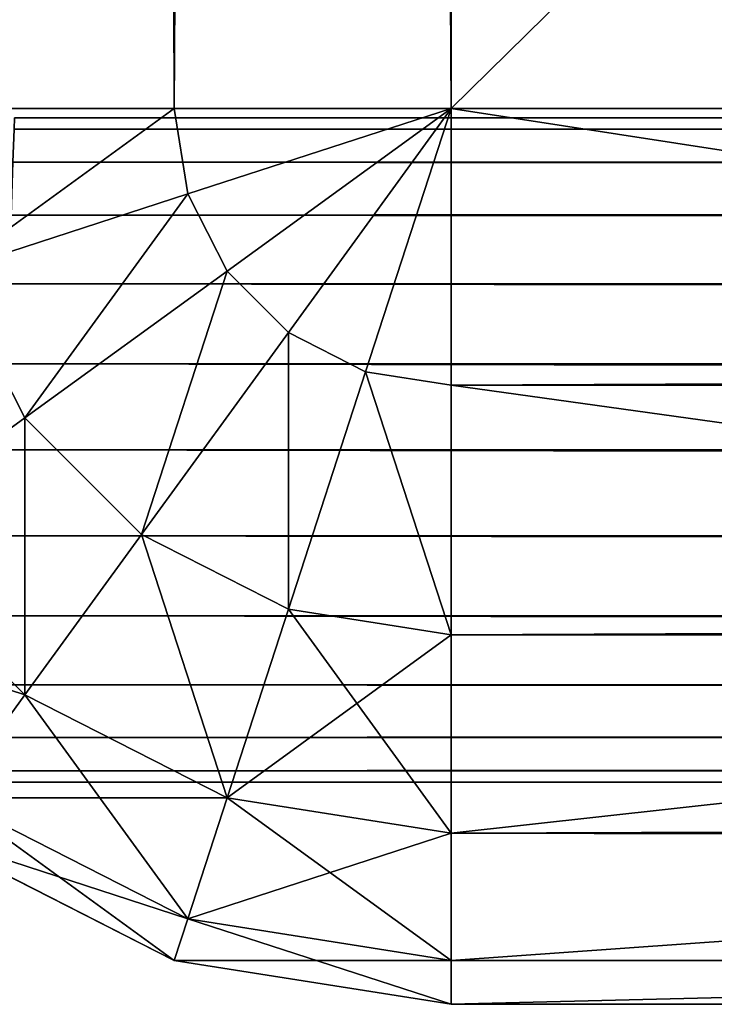
# Model space of a CAD drawing. Extents: x 0 to 33.5, y -5 to 27.5.
# Drawn here: x 1.8 to 2.1, y -4 to -3.5 of the extents above; entities that cross this region are included whole.
import ezdxf

# ---------------------------------------------------------------- set-up
doc = ezdxf.new("R2010")
doc.units = 0
doc.header["$MEASUREMENT"] = 0
doc.layers.get('0').update_dxf_attribs({"color": 13, "linetype": 'CONTINUOUS'})

# ---------------------------------------------------------------- blocks, each defined once
blk = doc.blocks.new('GROUP_2')
for p, q in [((0.34549, 29.5, 17.47553), (0.34549, 0.5, 17.47553)), ((0.34549, 0.5, 0.02447), (0.34549, 29.5, 0.02447)), ((0.5, 0.5, 17.5), (0.5, 29.5, 17.5)), ((0.5, 0.5), (0.5, 29.5)), ((0.34549, 0.5, 17.47553), (0.20611, 0.5, 17.40451)), ((0.20611, 0.5, 0.09549), (0.34549, 0.5, 0.02447)), ((0.35305, 0.45225, 0.02447), (0.34549, 0.5, 0.02447)), ((0.35305, 0.45225, 17.47553), (0.34549, 0.5, 17.47553)), ((0.5, 0.5, 17.5), (0.34549, 0.5, 17.47553)), ((0.34549, 0.5, 0.02447), (0.5, 0.5)), ((0.35305, 0.45225, 0.02447), (0.5, 0.5)), ((0.35305, 0.45225, 17.47553), (0.5, 0.5, 17.5)), ((0.375, 0.40918, 0.02447), (0.5, 0.5)), ((0.375, 0.40918, 17.47553), (0.5, 0.5, 17.5)), ((0.40918, 0.375, 0.02447), (0.5, 0.5)), ((0.40918, 0.375, 17.47553), (0.5, 0.5, 17.5)), ((0.45225, 0.35305, 0.02447), (0.5, 0.5)), ((0.45225, 0.35305, 17.47553), (0.5, 0.5, 17.5)), ((1.5, 0.5, 17.5), (0.5, 0.5, 17.5)), ((0.5, 0.34549, 17.47553), (0.5, 0.5, 17.5)), ((0.5, 0.5), (30, 0.5)), ((0.5, 0.34549, 0.02447), (0.5, 0.5)), ((0.22049, 0.40918, 0.09549), (0.35305, 0.45225, 0.02447)), ((0.22049, 0.40918, 17.40451), (0.35305, 0.45225, 17.47553)), ((0.375, 0.40918, 0.02447), (0.35305, 0.45225, 0.02447)), ((0.375, 0.40918, 17.47553), (0.35305, 0.45225, 17.47553)), ((0.26224, 0.32725, 0.09549), (0.22049, 0.40918, 0.09549)), ((0.26224, 0.32725, 17.40451), (0.22049, 0.40918, 17.40451)), ((0.26224, 0.32725, 0.09549), (0.375, 0.40918, 0.02447)), ((0.26224, 0.32725, 17.40451), (0.375, 0.40918, 17.47553)), ((0.40918, 0.375, 0.02447), (0.375, 0.40918, 0.02447)), ((0.40918, 0.375, 17.47553), (0.375, 0.40918, 17.47553)), ((0.32725, 0.26224, 0.09549), (0.40918, 0.375, 0.02447)), ((0.32725, 0.26224, 17.40451), (0.40918, 0.375, 17.47553)), ((0.45225, 0.35305, 0.02447), (0.40918, 0.375, 0.02447)), ((0.45225, 0.35305, 17.47553), (0.40918, 0.375, 17.47553)), ((0.40918, 0.22049, 0.09549), (0.45225, 0.35305, 0.02447)), ((0.40918, 0.22049, 17.40451), (0.45225, 0.35305, 17.47553)), ((0.5, 0.34549, 0.02447), (0.45225, 0.35305, 0.02447)), ((0.5, 0.34549, 17.47553), (0.45225, 0.35305, 17.47553)), ((0.5, 0.34549, 17.47553), (1.5, 0.34549, 17.47553)), ((0.5, 0.20611, 17.40451), (0.5, 0.34549, 17.47553)), ((0.5, 0.20611, 0.09549), (0.5, 0.34549, 0.02447)), ((0.5, 0.34549, 0.02447), (30, 0.34549, 0.02447)), ((0.17275, 0.26224, 0.20611), (0.26224, 0.32725, 0.09549)), ((0.17275, 0.26224, 17.29389), (0.26224, 0.32725, 17.40451)), ((0.32725, 0.26224, 0.09549), (0.26224, 0.32725, 0.09549)), ((0.32725, 0.26224, 17.40451), (0.26224, 0.32725, 17.40451)), ((0.26224, 0.17275, 0.20611), (0.17275, 0.26224, 0.20611)), ((0.26224, 0.17275, 17.29389), (0.17275, 0.26224, 17.29389)), ((0.26224, 0.17275, 0.20611), (0.32725, 0.26224, 0.09549)), ((0.26224, 0.17275, 17.29389), (0.32725, 0.26224, 17.40451)), ((0.40918, 0.22049, 0.09549), (0.32725, 0.26224, 0.09549)), ((0.40918, 0.22049, 17.40451), (0.32725, 0.26224, 17.40451)), ((0.375, 0.11529, 0.20611), (0.40918, 0.22049, 0.09549)), ((0.375, 0.11529, 17.29389), (0.40918, 0.22049, 17.40451)), ((0.5, 0.20611, 0.09549), (0.40918, 0.22049, 0.09549)), ((0.5, 0.20611, 17.40451), (0.40918, 0.22049, 17.40451)), ((0.5, 0.20611, 17.40451), (1.5, 0.20611, 17.40451)), ((0.5, 0.09549, 17.29389), (0.5, 0.20611, 17.40451)), ((0.5, 0.20611, 0.09549), (30, 0.20611, 0.09549)), ((0.5, 0.09549, 0.20611), (0.5, 0.20611, 0.09549)), ((0.22049, 0.11529, 0.34549), (0.26224, 0.17275, 0.20611)), ((0.22049, 0.11529, 17.15451), (0.26224, 0.17275, 17.29389)), ((0.375, 0.11529, 0.20611), (0.26224, 0.17275, 0.20611)), ((0.375, 0.11529, 17.29389), (0.26224, 0.17275, 17.29389)), ((0.35305, 0.04775, 0.34549), (0.22049, 0.11529, 0.34549)), ((0.35305, 0.04775, 17.15451), (0.22049, 0.11529, 17.15451)), ((0.35305, 0.04775, 0.34549), (0.375, 0.11529, 0.20611)), ((0.35305, 0.04775, 17.15451), (0.375, 0.11529, 17.29389)), ((0.5, 0.09549, 0.20611), (0.375, 0.11529, 0.20611)), ((0.5, 0.09549, 17.29389), (0.375, 0.11529, 17.29389)), ((0.34549, 0.02447, 17), (0.20611, 0.09549, 17)), ((0.20611, 0.09549, 0.5), (0.34549, 0.02447, 0.5)), ((0.5, 0.09549, 17.29389), (1.5, 0.09549, 17.29389)), ((0.5, 0.02447, 17.15451), (0.5, 0.09549, 17.29389)), ((0.5, 0.02447, 0.34549), (0.5, 0.09549, 0.20611)), ((0.5, 0.09549, 0.20611), (30, 0.09549, 0.20611)), ((0.34549, 0.02447, 0.5), (0.35305, 0.04775, 0.34549)), ((0.34549, 0.02447, 17), (0.35305, 0.04775, 17.15451)), ((0.5, 0.02447, 0.34549), (0.35305, 0.04775, 0.34549)), ((0.5, 0.02447, 17.15451), (0.35305, 0.04775, 17.15451)), ((0.5, 0, 17), (0.34549, 0.02447, 17)), ((0.34549, 0.02447, 17), (0.34549, 0.02447, 0.5)), ((0.34549, 0.02447, 0.5), (0.5, 0, 0.5)), ((0.5, 0.02447, 17.15451), (1.5, 0.02447, 17.15451)), ((0.5, 0, 17), (0.5, 0.02447, 17.15451)), ((0.5, 0.02447, 0.34549), (30, 0.02447, 0.34549)), ((0.5, 0, 0.5), (0.5, 0.02447, 0.34549)), ((1.5, 0, 17), (0.5, 0, 17)), ((0.5, 0, 0.5), (0.5, 0, 17)), ((30, 0, 0.5), (0.5, 0, 0.5))]:
    blk.add_line(p, q)
mesh = blk.add_polyface()
corners = [(0.34549, 0.5, 17.47553), (0.20611, 29.5, 17.40451), (0.20611, 0.5, 17.40451), (0.34549, 29.5, 17.47553)]
mesh.append_faces([[corners[k] for k in face] for face in [(0, 1, 2), (1, 0, 3)]], dxfattribs={"vtx0": -1})
mesh = blk.add_polyface()
corners = [(0.34549, 29.5, 0.02447), (0.20611, 0.5, 0.09549), (0.20611, 29.5, 0.09549), (0.34549, 0.5, 0.02447)]
mesh.append_faces([[corners[k] for k in face] for face in [(0, 1, 2), (1, 0, 3)]], dxfattribs={"vtx0": -1})
mesh = blk.add_polyface()
corners = [(0.5, 0.5, 17.5), (0.34549, 29.5, 17.47553), (0.34549, 0.5, 17.47553), (0.5, 29.5, 17.5)]
mesh.append_faces([[corners[k] for k in face] for face in [(0, 1, 2), (1, 0, 3)]], dxfattribs={"vtx0": -1})
mesh = blk.add_polyface()
corners = [(0.5, 29.5), (0.34549, 0.5, 0.02447), (0.34549, 29.5, 0.02447), (0.5, 0.5)]
mesh.append_faces([[corners[k] for k in face] for face in [(0, 1, 2), (1, 0, 3)]], dxfattribs={"vtx0": -1})
mesh = blk.add_polyface()
corners = [(1.5, 0.5, 17.5), (0.5, 29.5, 17.5), (0.5, 0.5, 17.5), (1.5, 27.77558, 17.5), (1.54894, 28.16469, 17.5), (2, 29.5, 17.5), (1.69098, 28.51571, 17.5), (1.91221, 28.79428, 17.5), (2, 28.8506, 17.5)]
mesh.append_faces([[corners[k] for k in face] for face in [(0, 1, 2), (5, 7, 8)]], dxfattribs={"vtx0": -1})
mesh.append_faces([[corners[k] for k in face] for face in [(1, 4, 5)]], dxfattribs={"vtx0": -1, "vtx1": -1})
mesh.append_faces([[corners[k] for k in face] for face in [(1, 0, 3), (1, 3, 4), (5, 4, 6), (5, 6, 7)]], dxfattribs={"vtx0": -1, "vtx2": -1})
mesh = blk.add_polyface()
corners = [(30, 29.5), (0.5, 0.5), (0.5, 29.5), (30, 0.5)]
mesh.append_faces([[corners[k] for k in face] for face in [(0, 1, 2), (1, 0, 3)]], dxfattribs={"vtx0": -1})
mesh = blk.add_polyface()
corners = [(0.34549, 0.5, 0.02447), (0.22049, 0.40918, 0.09549), (0.20611, 0.5, 0.09549), (0.35305, 0.45225, 0.02447)]
mesh.append_faces([[corners[k] for k in face] for face in [(0, 1, 2), (1, 0, 3)]], dxfattribs={"vtx0": -1})
mesh = blk.add_polyface()
corners = [(0.22049, 0.40918, 17.40451), (0.34549, 0.5, 17.47553), (0.20611, 0.5, 17.40451), (0.35305, 0.45225, 17.47553)]
mesh.append_faces([[corners[k] for k in face] for face in [(0, 1, 2), (1, 0, 3)]], dxfattribs={"vtx0": -1})
mesh = blk.add_polyface()
corners = [(0.5, 0.5), (0.35305, 0.45225, 0.02447), (0.34549, 0.5, 0.02447)]
mesh.append_faces([[corners[k] for k in face] for face in [(0, 1, 2)]])
mesh = blk.add_polyface()
corners = [(0.5, 0.5, 17.5), (0.34549, 0.5, 17.47553), (0.35305, 0.45225, 17.47553)]
mesh.append_faces([[corners[k] for k in face] for face in [(0, 1, 2)]])
mesh = blk.add_polyface()
corners = [(0.5, 0.5), (0.375, 0.40918, 0.02447), (0.35305, 0.45225, 0.02447)]
mesh.append_faces([[corners[k] for k in face] for face in [(0, 1, 2)]])
mesh = blk.add_polyface()
corners = [(0.5, 0.5, 17.5), (0.35305, 0.45225, 17.47553), (0.375, 0.40918, 17.47553)]
mesh.append_faces([[corners[k] for k in face] for face in [(0, 1, 2)]])
mesh = blk.add_polyface()
corners = [(0.5, 0.5), (0.40918, 0.375, 0.02447), (0.375, 0.40918, 0.02447)]
mesh.append_faces([[corners[k] for k in face] for face in [(0, 1, 2)]])
mesh = blk.add_polyface()
corners = [(0.5, 0.5, 17.5), (0.375, 0.40918, 17.47553), (0.40918, 0.375, 17.47553)]
mesh.append_faces([[corners[k] for k in face] for face in [(0, 1, 2)]])
mesh = blk.add_polyface()
corners = [(0.5, 0.5), (0.45225, 0.35305, 0.02447), (0.40918, 0.375, 0.02447)]
mesh.append_faces([[corners[k] for k in face] for face in [(0, 1, 2)]])
mesh = blk.add_polyface()
corners = [(0.5, 0.5, 17.5), (0.40918, 0.375, 17.47553), (0.45225, 0.35305, 17.47553)]
mesh.append_faces([[corners[k] for k in face] for face in [(0, 1, 2)]])
mesh = blk.add_polyface()
corners = [(0.5, 0.34549, 0.02447), (0.45225, 0.35305, 0.02447), (0.5, 0.5)]
mesh.append_faces([[corners[k] for k in face] for face in [(0, 1, 2)]])
mesh = blk.add_polyface()
corners = [(0.5, 0.5, 17.5), (0.45225, 0.35305, 17.47553), (0.5, 0.34549, 17.47553)]
mesh.append_faces([[corners[k] for k in face] for face in [(0, 1, 2)]])
mesh = blk.add_polyface()
corners = [(1.5, 0.34549, 17.47553), (0.5, 0.5, 17.5), (0.5, 0.34549, 17.47553), (1.5, 0.5, 17.5)]
mesh.append_faces([[corners[k] for k in face] for face in [(0, 1, 2), (1, 0, 3)]], dxfattribs={"vtx0": -1})
mesh = blk.add_polyface()
corners = [(30, 0.5), (0.5, 0.34549, 0.02447), (0.5, 0.5), (30, 0.34549, 0.02447)]
mesh.append_faces([[corners[k] for k in face] for face in [(0, 1, 2), (1, 0, 3)]], dxfattribs={"vtx0": -1})
mesh = blk.add_polyface()
corners = [(0.35305, 0.45225, 0.02447), (0.26224, 0.32725, 0.09549), (0.22049, 0.40918, 0.09549), (0.375, 0.40918, 0.02447)]
mesh.append_faces([[corners[k] for k in face] for face in [(0, 1, 2), (1, 0, 3)]], dxfattribs={"vtx0": -1})
mesh = blk.add_polyface()
corners = [(0.26224, 0.32725, 17.40451), (0.35305, 0.45225, 17.47553), (0.22049, 0.40918, 17.40451), (0.375, 0.40918, 17.47553)]
mesh.append_faces([[corners[k] for k in face] for face in [(0, 1, 2), (1, 0, 3)]], dxfattribs={"vtx0": -1})
mesh = blk.add_polyface()
corners = [(0.22049, 0.40918, 0.09549), (0.17275, 0.26224, 0.20611), (0.11529, 0.375, 0.20611), (0.26224, 0.32725, 0.09549)]
mesh.append_faces([[corners[k] for k in face] for face in [(0, 1, 2), (1, 0, 3)]], dxfattribs={"vtx0": -1})
mesh = blk.add_polyface()
corners = [(0.17275, 0.26224, 17.29389), (0.22049, 0.40918, 17.40451), (0.11529, 0.375, 17.29389), (0.26224, 0.32725, 17.40451)]
mesh.append_faces([[corners[k] for k in face] for face in [(0, 1, 2), (1, 0, 3)]], dxfattribs={"vtx0": -1})
mesh = blk.add_polyface()
corners = [(0.375, 0.40918, 0.02447), (0.32725, 0.26224, 0.09549), (0.26224, 0.32725, 0.09549), (0.40918, 0.375, 0.02447)]
mesh.append_faces([[corners[k] for k in face] for face in [(0, 1, 2), (1, 0, 3)]], dxfattribs={"vtx0": -1})
mesh = blk.add_polyface()
corners = [(0.32725, 0.26224, 17.40451), (0.375, 0.40918, 17.47553), (0.26224, 0.32725, 17.40451), (0.40918, 0.375, 17.47553)]
mesh.append_faces([[corners[k] for k in face] for face in [(0, 1, 2), (1, 0, 3)]], dxfattribs={"vtx0": -1})
mesh = blk.add_polyface()
corners = [(0.40918, 0.375, 0.02447), (0.40918, 0.22049, 0.09549), (0.32725, 0.26224, 0.09549), (0.45225, 0.35305, 0.02447)]
mesh.append_faces([[corners[k] for k in face] for face in [(0, 1, 2), (1, 0, 3)]], dxfattribs={"vtx0": -1})
mesh = blk.add_polyface()
corners = [(0.40918, 0.22049, 17.40451), (0.40918, 0.375, 17.47553), (0.32725, 0.26224, 17.40451), (0.45225, 0.35305, 17.47553)]
mesh.append_faces([[corners[k] for k in face] for face in [(0, 1, 2), (1, 0, 3)]], dxfattribs={"vtx0": -1})
mesh = blk.add_polyface()
corners = [(0.45225, 0.35305, 0.02447), (0.5, 0.20611, 0.09549), (0.40918, 0.22049, 0.09549), (0.5, 0.34549, 0.02447)]
mesh.append_faces([[corners[k] for k in face] for face in [(0, 1, 2), (1, 0, 3)]], dxfattribs={"vtx0": -1})
mesh = blk.add_polyface()
corners = [(0.5, 0.20611, 17.40451), (0.45225, 0.35305, 17.47553), (0.40918, 0.22049, 17.40451), (0.5, 0.34549, 17.47553)]
mesh.append_faces([[corners[k] for k in face] for face in [(0, 1, 2), (1, 0, 3)]], dxfattribs={"vtx0": -1})
mesh = blk.add_polyface()
corners = [(1.5, 0.20611, 17.40451), (0.5, 0.34549, 17.47553), (0.5, 0.20611, 17.40451), (1.5, 0.34549, 17.47553)]
mesh.append_faces([[corners[k] for k in face] for face in [(0, 1, 2), (1, 0, 3)]], dxfattribs={"vtx0": -1})
mesh = blk.add_polyface()
corners = [(30, 0.34549, 0.02447), (0.5, 0.20611, 0.09549), (0.5, 0.34549, 0.02447), (30, 0.20611, 0.09549)]
mesh.append_faces([[corners[k] for k in face] for face in [(0, 1, 2), (1, 0, 3)]], dxfattribs={"vtx0": -1})
mesh = blk.add_polyface()
corners = [(0.26224, 0.32725, 0.09549), (0.26224, 0.17275, 0.20611), (0.17275, 0.26224, 0.20611), (0.32725, 0.26224, 0.09549)]
mesh.append_faces([[corners[k] for k in face] for face in [(0, 1, 2), (1, 0, 3)]], dxfattribs={"vtx0": -1})
mesh = blk.add_polyface()
corners = [(0.26224, 0.17275, 17.29389), (0.26224, 0.32725, 17.40451), (0.17275, 0.26224, 17.29389), (0.32725, 0.26224, 17.40451)]
mesh.append_faces([[corners[k] for k in face] for face in [(0, 1, 2), (1, 0, 3)]], dxfattribs={"vtx0": -1})
mesh = blk.add_polyface()
corners = [(0.22049, 0.11529, 0.34549), (0.17275, 0.26224, 0.20611), (0.26224, 0.17275, 0.20611), (0.11529, 0.22049, 0.34549)]
mesh.append_faces([[corners[k] for k in face] for face in [(0, 1, 2), (1, 0, 3)]], dxfattribs={"vtx0": -1})
mesh = blk.add_polyface()
corners = [(0.26224, 0.17275, 17.29389), (0.11529, 0.22049, 17.15451), (0.22049, 0.11529, 17.15451), (0.17275, 0.26224, 17.29389)]
mesh.append_faces([[corners[k] for k in face] for face in [(0, 1, 2), (1, 0, 3)]], dxfattribs={"vtx0": -1})
mesh = blk.add_polyface()
corners = [(0.32725, 0.26224, 0.09549), (0.375, 0.11529, 0.20611), (0.26224, 0.17275, 0.20611), (0.40918, 0.22049, 0.09549)]
mesh.append_faces([[corners[k] for k in face] for face in [(0, 1, 2), (1, 0, 3)]], dxfattribs={"vtx0": -1})
mesh = blk.add_polyface()
corners = [(0.375, 0.11529, 17.29389), (0.32725, 0.26224, 17.40451), (0.26224, 0.17275, 17.29389), (0.40918, 0.22049, 17.40451)]
mesh.append_faces([[corners[k] for k in face] for face in [(0, 1, 2), (1, 0, 3)]], dxfattribs={"vtx0": -1})
mesh = blk.add_polyface()
corners = [(0.40918, 0.22049, 0.09549), (0.5, 0.09549, 0.20611), (0.375, 0.11529, 0.20611), (0.5, 0.20611, 0.09549)]
mesh.append_faces([[corners[k] for k in face] for face in [(0, 1, 2), (1, 0, 3)]], dxfattribs={"vtx0": -1})
mesh = blk.add_polyface()
corners = [(0.5, 0.20611, 17.40451), (0.375, 0.11529, 17.29389), (0.5, 0.09549, 17.29389), (0.40918, 0.22049, 17.40451)]
mesh.append_faces([[corners[k] for k in face] for face in [(0, 1, 2), (1, 0, 3)]], dxfattribs={"vtx0": -1})
mesh = blk.add_polyface()
corners = [(1.5, 0.20611, 17.40451), (0.5, 0.09549, 17.29389), (1.5, 0.09549, 17.29389), (0.5, 0.20611, 17.40451)]
mesh.append_faces([[corners[k] for k in face] for face in [(0, 1, 2), (1, 0, 3)]], dxfattribs={"vtx0": -1})
mesh = blk.add_polyface()
corners = [(30, 0.20611, 0.09549), (0.5, 0.09549, 0.20611), (0.5, 0.20611, 0.09549), (30, 0.09549, 0.20611)]
mesh.append_faces([[corners[k] for k in face] for face in [(0, 1, 2), (1, 0, 3)]], dxfattribs={"vtx0": -1})
mesh = blk.add_polyface()
corners = [(0.35305, 0.04775, 0.34549), (0.26224, 0.17275, 0.20611), (0.375, 0.11529, 0.20611), (0.22049, 0.11529, 0.34549)]
mesh.append_faces([[corners[k] for k in face] for face in [(0, 1, 2), (1, 0, 3)]], dxfattribs={"vtx0": -1})
mesh = blk.add_polyface()
corners = [(0.375, 0.11529, 17.29389), (0.22049, 0.11529, 17.15451), (0.35305, 0.04775, 17.15451), (0.26224, 0.17275, 17.29389)]
mesh.append_faces([[corners[k] for k in face] for face in [(0, 1, 2), (1, 0, 3)]], dxfattribs={"vtx0": -1})
mesh = blk.add_polyface()
corners = [(0.34549, 0.02447, 0.5), (0.22049, 0.11529, 0.34549), (0.35305, 0.04775, 0.34549), (0.20611, 0.09549, 0.5)]
mesh.append_faces([[corners[k] for k in face] for face in [(0, 1, 2), (1, 0, 3)]], dxfattribs={"vtx0": -1})
mesh = blk.add_polyface()
corners = [(0.35305, 0.04775, 17.15451), (0.20611, 0.09549, 17), (0.34549, 0.02447, 17), (0.22049, 0.11529, 17.15451)]
mesh.append_faces([[corners[k] for k in face] for face in [(0, 1, 2), (1, 0, 3)]], dxfattribs={"vtx0": -1})
mesh = blk.add_polyface()
corners = [(0.5, 0.02447, 0.34549), (0.375, 0.11529, 0.20611), (0.5, 0.09549, 0.20611), (0.35305, 0.04775, 0.34549)]
mesh.append_faces([[corners[k] for k in face] for face in [(0, 1, 2), (1, 0, 3)]], dxfattribs={"vtx0": -1})
mesh = blk.add_polyface()
corners = [(0.5, 0.09549, 17.29389), (0.35305, 0.04775, 17.15451), (0.5, 0.02447, 17.15451), (0.375, 0.11529, 17.29389)]
mesh.append_faces([[corners[k] for k in face] for face in [(0, 1, 2), (1, 0, 3)]], dxfattribs={"vtx0": -1})
mesh = blk.add_polyface()
corners = [(0.34549, 0.02447, 17), (0.20611, 0.09549, 0.5), (0.34549, 0.02447, 0.5), (0.20611, 0.09549, 17)]
mesh.append_faces([[corners[k] for k in face] for face in [(0, 1, 2), (1, 0, 3)]], dxfattribs={"vtx0": -1})
mesh = blk.add_polyface()
corners = [(1.5, 0.09549, 17.29389), (0.5, 0.02447, 17.15451), (1.5, 0.02447, 17.15451), (0.5, 0.09549, 17.29389)]
mesh.append_faces([[corners[k] for k in face] for face in [(0, 1, 2), (1, 0, 3)]], dxfattribs={"vtx0": -1})
mesh = blk.add_polyface()
corners = [(30, 0.02447, 0.34549), (0.5, 0.09549, 0.20611), (30, 0.09549, 0.20611), (0.5, 0.02447, 0.34549)]
mesh.append_faces([[corners[k] for k in face] for face in [(0, 1, 2), (1, 0, 3)]], dxfattribs={"vtx0": -1})
mesh = blk.add_polyface()
corners = [(0.5, 0, 0.5), (0.35305, 0.04775, 0.34549), (0.5, 0.02447, 0.34549), (0.34549, 0.02447, 0.5)]
mesh.append_faces([[corners[k] for k in face] for face in [(0, 1, 2), (1, 0, 3)]], dxfattribs={"vtx0": -1})
mesh = blk.add_polyface()
corners = [(0.5, 0.02447, 17.15451), (0.34549, 0.02447, 17), (0.5, 0, 17), (0.35305, 0.04775, 17.15451)]
mesh.append_faces([[corners[k] for k in face] for face in [(0, 1, 2), (1, 0, 3)]], dxfattribs={"vtx0": -1})
mesh = blk.add_polyface()
corners = [(0.5, 0, 17), (0.34549, 0.02447, 0.5), (0.5, 0, 0.5), (0.34549, 0.02447, 17)]
mesh.append_faces([[corners[k] for k in face] for face in [(0, 1, 2), (1, 0, 3)]], dxfattribs={"vtx0": -1})
mesh = blk.add_polyface()
corners = [(1.5, 0.02447, 17.15451), (0.5, 0, 17), (1.5, 0, 17), (0.5, 0.02447, 17.15451)]
mesh.append_faces([[corners[k] for k in face] for face in [(0, 1, 2), (1, 0, 3)]], dxfattribs={"vtx0": -1})
mesh = blk.add_polyface()
corners = [(30, 0, 0.5), (0.5, 0.02447, 0.34549), (30, 0.02447, 0.34549), (0.5, 0, 0.5)]
mesh.append_faces([[corners[k] for k in face] for face in [(0, 1, 2), (1, 0, 3)]], dxfattribs={"vtx0": -1})
mesh = blk.add_polyface()
corners = [(30, 0, 0.5), (28, 0, 2.5), (0.5, 0, 0.5), (28.30902, 0, 2.54894), (28.58779, 0, 2.69098), (28.80902, 0, 2.91221), (28.95106, 0, 3.19098), (29, 0, 3.5), (30, 0, 17), (29, 0, 17), (1.5, 0, 3.5), (0.5, 0, 17), (1.54894, 0, 3.19098), (1.69098, 0, 2.91221), (1.91221, 0, 2.69098), (2.19098, 0, 2.54894), (2.5, 0, 2.5), (1.5, 0, 17)]
mesh.append_faces([[corners[k] for k in face] for face in [(7, 8, 9), (11, 10, 17)]], dxfattribs={"vtx0": -1})
mesh.append_faces([[corners[k] for k in face] for face in [(0, 1, 2), (1, 0, 3), (3, 0, 4), (4, 0, 5), (5, 0, 6), (6, 0, 7), (2, 10, 11), (10, 2, 12), (12, 2, 13), (13, 2, 14), (14, 2, 15), (15, 2, 16), (16, 2, 1)]], dxfattribs={"vtx0": -1, "vtx1": -1})
mesh.append_faces([[corners[k] for k in face] for face in [(7, 0, 8)]], dxfattribs={"vtx0": -1, "vtx2": -1})
blk = doc.blocks.new('GROUP_6')
for p, q in [((304.3136, 3.75, 1.875), (3.8114, 3.75, 1.875)), ((304.3157, 3.6861, 1.3897), (3.8093, 3.6861, 1.3897)), ((304.3157, 3.6861, 2.3603), (3.8093, 3.6861, 2.3603)), ((304.3218, 3.4988, 0.9375), (3.8032, 3.4988, 0.9375)), ((304.3218, 3.4988, 2.8125), (3.8032, 3.4988, 2.8125)), ((304.3316, 3.2008, 0.5492), (3.7934, 3.2008, 0.5492)), ((304.3316, 3.2008, 3.2008), (3.7934, 3.2008, 3.2008)), ((304.3443, 2.8125, 0.2512), (3.7807, 2.8125, 0.2512)), ((304.3443, 2.8125, 3.4988), (3.7807, 2.8125, 3.4988)), ((304.3591, 2.3603, 0.0639), (3.7659, 2.3603, 0.0639)), ((304.3591, 2.3603, 3.6861), (3.7659, 2.3603, 3.6861)), ((304.375, 1.875), (3.75, 1.875)), ((304.375, 1.875, 3.75), (3.75, 1.875, 3.75)), ((3.7341, 1.3897, 3.6861), (304.3909, 1.3897, 3.6861)), ((304.3909, 1.3897, 0.0639), (3.7341, 1.3897, 0.0639)), ((304.4057, 0.9375, 0.2512), (3.7193, 0.9375, 0.2512)), ((304.4057, 0.9375, 3.4988), (3.7193, 0.9375, 3.4988)), ((304.4184, 0.5492, 3.2008), (3.7066, 0.5492, 3.2008)), ((304.4184, 0.5492, 0.5492), (3.7066, 0.5492, 0.5492)), ((304.4282, 0.2512, 0.9375), (3.6968, 0.2512, 0.9375)), ((304.4282, 0.2512, 2.8125), (3.6968, 0.2512, 2.8125)), ((304.4343, 0.0639, 1.3897), (3.6907, 0.0639, 1.3897)), ((304.4343, 0.0639, 2.3603), (3.6907, 0.0639, 2.3603)), ((304.4364, 0, 1.875), (3.6886, 0, 1.875))]:
    blk.add_line(p, q)
mesh = blk.add_polyface()
corners = [(3.8114, 3.75, 1.875), (304.3157, 3.6861, 1.3897), (3.8093, 3.6861, 1.3897), (304.3136, 3.75, 1.875)]
mesh.append_faces([[corners[k] for k in face] for face in [(0, 1, 2), (1, 0, 3)]], dxfattribs={"vtx0": -1})
mesh = blk.add_polyface()
corners = [(3.8093, 3.6861, 2.3603), (304.3136, 3.75, 1.875), (3.8114, 3.75, 1.875), (304.3157, 3.6861, 2.3603)]
mesh.append_faces([[corners[k] for k in face] for face in [(0, 1, 2), (1, 0, 3)]], dxfattribs={"vtx0": -1})
mesh = blk.add_polyface()
corners = [(3.8093, 3.6861, 1.3897), (304.3218, 3.4988, 0.9375), (3.8032, 3.4988, 0.9375), (304.3157, 3.6861, 1.3897)]
mesh.append_faces([[corners[k] for k in face] for face in [(0, 1, 2), (1, 0, 3)]], dxfattribs={"vtx0": -1})
mesh = blk.add_polyface()
corners = [(3.8032, 3.4988, 2.8125), (304.3157, 3.6861, 2.3603), (3.8093, 3.6861, 2.3603), (304.3218, 3.4988, 2.8125)]
mesh.append_faces([[corners[k] for k in face] for face in [(0, 1, 2), (1, 0, 3)]], dxfattribs={"vtx0": -1})
mesh = blk.add_polyface()
corners = [(3.7934, 3.2008, 3.2008), (304.3218, 3.4988, 2.8125), (3.8032, 3.4988, 2.8125), (304.3316, 3.2008, 3.2008)]
mesh.append_faces([[corners[k] for k in face] for face in [(0, 1, 2), (1, 0, 3)]], dxfattribs={"vtx0": -1})
mesh = blk.add_polyface()
corners = [(3.8032, 3.4988, 0.9375), (304.3316, 3.2008, 0.5492), (3.7934, 3.2008, 0.5492), (304.3218, 3.4988, 0.9375)]
mesh.append_faces([[corners[k] for k in face] for face in [(0, 1, 2), (1, 0, 3)]], dxfattribs={"vtx0": -1})
mesh = blk.add_polyface()
corners = [(3.7934, 3.2008, 0.5492), (304.3443, 2.8125, 0.2512), (3.7807, 2.8125, 0.2512), (304.3316, 3.2008, 0.5492)]
mesh.append_faces([[corners[k] for k in face] for face in [(0, 1, 2), (1, 0, 3)]], dxfattribs={"vtx0": -1})
mesh = blk.add_polyface()
corners = [(304.3443, 2.8125, 3.4988), (3.7934, 3.2008, 3.2008), (3.7807, 2.8125, 3.4988), (304.3316, 3.2008, 3.2008)]
mesh.append_faces([[corners[k] for k in face] for face in [(0, 1, 2), (1, 0, 3)]], dxfattribs={"vtx0": -1})
mesh = blk.add_polyface()
corners = [(3.7807, 2.8125, 0.2512), (304.3591, 2.3603, 0.0639), (3.7659, 2.3603, 0.0639), (304.3443, 2.8125, 0.2512)]
mesh.append_faces([[corners[k] for k in face] for face in [(0, 1, 2), (1, 0, 3)]], dxfattribs={"vtx0": -1})
mesh = blk.add_polyface()
corners = [(304.3591, 2.3603, 3.6861), (3.7807, 2.8125, 3.4988), (3.7659, 2.3603, 3.6861), (304.3443, 2.8125, 3.4988)]
mesh.append_faces([[corners[k] for k in face] for face in [(0, 1, 2), (1, 0, 3)]], dxfattribs={"vtx0": -1})
mesh = blk.add_polyface()
corners = [(3.7659, 2.3603, 0.0639), (304.375, 1.875), (3.75, 1.875), (304.3591, 2.3603, 0.0639)]
mesh.append_faces([[corners[k] for k in face] for face in [(0, 1, 2), (1, 0, 3)]], dxfattribs={"vtx0": -1})
mesh = blk.add_polyface()
corners = [(304.375, 1.875, 3.75), (3.7659, 2.3603, 3.6861), (3.75, 1.875, 3.75), (304.3591, 2.3603, 3.6861)]
mesh.append_faces([[corners[k] for k in face] for face in [(0, 1, 2), (1, 0, 3)]], dxfattribs={"vtx0": -1})
mesh = blk.add_polyface()
corners = [(304.3909, 1.3897, 3.6861), (3.75, 1.875, 3.75), (3.7341, 1.3897, 3.6861), (304.375, 1.875, 3.75)]
mesh.append_faces([[corners[k] for k in face] for face in [(0, 1, 2), (1, 0, 3)]], dxfattribs={"vtx0": -1})
mesh = blk.add_polyface()
corners = [(3.75, 1.875), (304.3909, 1.3897, 0.0639), (3.7341, 1.3897, 0.0639), (304.375, 1.875)]
mesh.append_faces([[corners[k] for k in face] for face in [(0, 1, 2), (1, 0, 3)]], dxfattribs={"vtx0": -1})
mesh = blk.add_polyface()
corners = [(304.4057, 0.9375, 3.4988), (3.7341, 1.3897, 3.6861), (3.7193, 0.9375, 3.4988), (304.3909, 1.3897, 3.6861)]
mesh.append_faces([[corners[k] for k in face] for face in [(0, 1, 2), (1, 0, 3)]], dxfattribs={"vtx0": -1})
mesh = blk.add_polyface()
corners = [(3.7341, 1.3897, 0.0639), (304.4057, 0.9375, 0.2512), (3.7193, 0.9375, 0.2512), (304.3909, 1.3897, 0.0639)]
mesh.append_faces([[corners[k] for k in face] for face in [(0, 1, 2), (1, 0, 3)]], dxfattribs={"vtx0": -1})
mesh = blk.add_polyface()
corners = [(304.4184, 0.5492, 3.2008), (3.7193, 0.9375, 3.4988), (3.7066, 0.5492, 3.2008), (304.4057, 0.9375, 3.4988)]
mesh.append_faces([[corners[k] for k in face] for face in [(0, 1, 2), (1, 0, 3)]], dxfattribs={"vtx0": -1})
mesh = blk.add_polyface()
corners = [(3.7193, 0.9375, 0.2512), (304.4184, 0.5492, 0.5492), (3.7066, 0.5492, 0.5492), (304.4057, 0.9375, 0.2512)]
mesh.append_faces([[corners[k] for k in face] for face in [(0, 1, 2), (1, 0, 3)]], dxfattribs={"vtx0": -1})
mesh = blk.add_polyface()
corners = [(304.4184, 0.5492, 3.2008), (3.6968, 0.2512, 2.8125), (304.4282, 0.2512, 2.8125), (3.7066, 0.5492, 3.2008)]
mesh.append_faces([[corners[k] for k in face] for face in [(0, 1, 2), (1, 0, 3)]], dxfattribs={"vtx0": -1})
mesh = blk.add_polyface()
corners = [(304.4282, 0.2512, 0.9375), (3.7066, 0.5492, 0.5492), (304.4184, 0.5492, 0.5492), (3.6968, 0.2512, 0.9375)]
mesh.append_faces([[corners[k] for k in face] for face in [(0, 1, 2), (1, 0, 3)]], dxfattribs={"vtx0": -1})
mesh = blk.add_polyface()
corners = [(304.4282, 0.2512, 2.8125), (3.6907, 0.0639, 2.3603), (304.4343, 0.0639, 2.3603), (3.6968, 0.2512, 2.8125)]
mesh.append_faces([[corners[k] for k in face] for face in [(0, 1, 2), (1, 0, 3)]], dxfattribs={"vtx0": -1})
mesh = blk.add_polyface()
corners = [(304.4343, 0.0639, 1.3897), (3.6968, 0.2512, 0.9375), (304.4282, 0.2512, 0.9375), (3.6907, 0.0639, 1.3897)]
mesh.append_faces([[corners[k] for k in face] for face in [(0, 1, 2), (1, 0, 3)]], dxfattribs={"vtx0": -1})
mesh = blk.add_polyface()
corners = [(304.4343, 0.0639, 2.3603), (3.6886, 0, 1.875), (304.4364, 0, 1.875), (3.6907, 0.0639, 2.3603)]
mesh.append_faces([[corners[k] for k in face] for face in [(0, 1, 2), (1, 0, 3)]], dxfattribs={"vtx0": -1})
mesh = blk.add_polyface()
corners = [(304.4364, 0, 1.875), (3.6907, 0.0639, 1.3897), (304.4343, 0.0639, 1.3897), (3.6886, 0, 1.875)]
mesh.append_faces([[corners[k] for k in face] for face in [(0, 1, 2), (1, 0, 3)]], dxfattribs={"vtx0": -1})
blk = doc.blocks.new('GROUP_7')
blk.add_line((3.75, 1.875, 1.875), (304.375, 1.875, 1.875))
blk.add_blockref('GROUP_6', (0, 0))
blk = doc.blocks.new('GROUP_9')
at = {"xscale": 0.09949999999999999, "yscale": 0.09884881736247624, "zscale": 0.09651516714860156}
blk.add_blockref('GROUP_7', (1.37713, 0.24653, 11.25), dxfattribs=at)
blk.add_blockref('GROUP_2', (1.5, 0.12248, 11.25))

msp = doc.modelspace()

# ---------------------------------------------------------------- block references
msp.add_blockref('GROUP_9', (0, -4.12248, 0.25))

doc.saveas('drawing.dxf')
